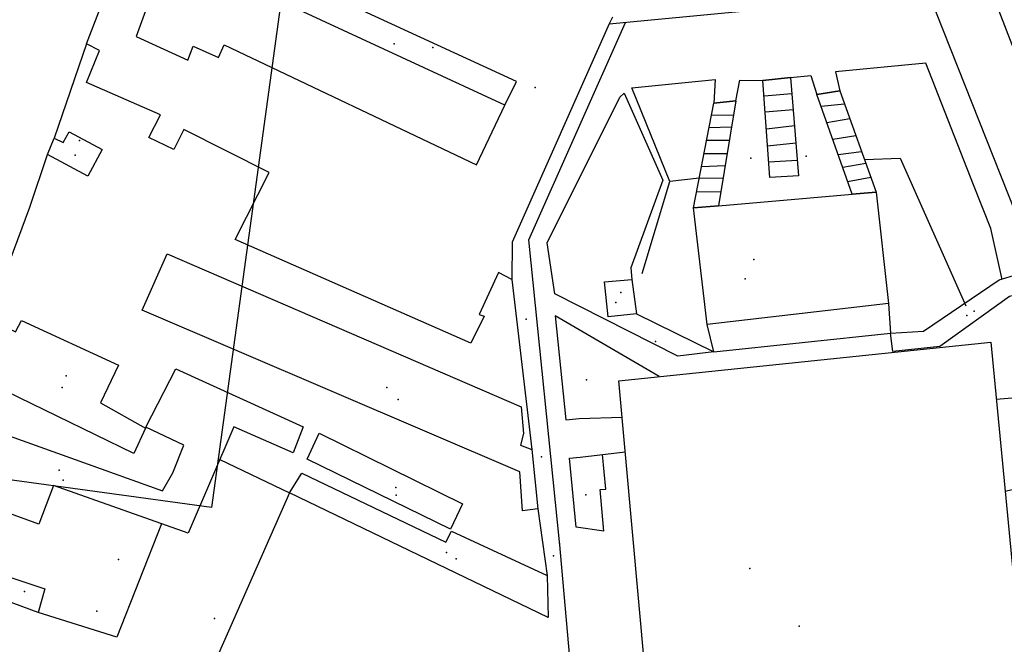
# Model space of a CAD drawing. Extents: x 603798 to 608007, y 4573323 to 4574894.
# Drawn here: x 607182 to 607348, y 4574095 to 4574200 of the extents above; entities that cross this region are included whole.
import ezdxf

# ---------------------------------------------------------------- set-up
doc = ezdxf.new("R2010")
doc.units = 0
doc.header["$MEASUREMENT"] = 0
for name, color, linetype in [('11170000', 7, 'Continuous'), ('21120000', 7, 'Continuous'), ('22128500', 7, 'Continuous'), ('22570000', 7, 'Continuous'), ('22580000', 7, 'Continuous'), ('23110080', 7, 'Continuous'), ('23220000', 7, 'Continuous'), ('31110000', 7, 'Continuous'), ('31620000', 7, 'Continuous'), ('31630000', 7, 'Continuous'), ('32580000', 7, 'Continuous'), ('61160000', 7, 'Continuous'), ('67110000', 7, 'Continuous'), ('67420000', 7, 'Continuous'), ('mercato', 1, 'Continuous')]:
    doc.layers.add(name, color=color, linetype=linetype)
picture_1 = doc.add_image_def('image1.tif', size_in_pixel=(7072, 7888))

msp = doc.modelspace()

# ---------------------------------------------------------------- linework, layer by layer
at = {"layer": '11170000'}
for p in [(607251.5, 4574195.12, 23.12), (607268.71, 4574188.38, 25.89), (607191.39, 4574177.01, 22.4), (607305.44, 4574159.49, 25.9), (607282.27, 4574152.31, 20.33), (607341.25, 4574150.13, 22.42), (607189.88, 4574139.97, 23.24), (607245.69, 4574136.01, 21.22), (607189.35, 4574122.44, 23.24), (607245.32, 4574119.95, 21.37), (607253.81, 4574110.31, 21.8), (607182.88, 4574103.78, 22.16), (607313.08, 4574097.95, 36.93)]:
    msp.add_point(p, dxfattribs=at)
at = {"layer": '21120000'}
msp.add_polyline3d([(607263.6, 4574185.43, 19.48), (607265.53, 4574189.42, 19.53), (607220.86, 4574209.98, 19.4)], dxfattribs=at)
at = {"layer": '22128500'}
for points in [[(607391.13, 4574149.83, 0), (607391.74, 4574150.82, 0), (607361.12, 4574163.88, 0), (607330.77, 4574242.33, 0), (607336.59, 4574256.85, 0), (607287.34, 4574278.59, 0), (607282.43, 4574212.05, 0)], [(607281.14, 4574199.06, 19.56), (607334.78, 4574204.23, 19.67), (607351.82, 4574161.24, 19.89), (607364.84, 4574106.39, 19.89), (607368.16, 4574092.79, 20)], [(607193.28, 4574195.7, 19.64), (607187.85, 4574179.91, 19.64)], [(607170.71, 4574133.32, 19.99), (607183.76, 4574168.28, 19.81), (607186.76, 4574177.14, 19.64)]]:
    msp.add_polyline3d(points, dxfattribs=at)
at = {"layer": '22570000'}
for points in [[(607311.62, 4574190.05, 19.68), (607306.97, 4574189.56, 19.66)], [(607319.89, 4574187.86, 19.71), (607316.04, 4574187.24, 19.7)], [(607302.43, 4574186.17, 19.61), (607298.72, 4574185.78, 19.58)], [(607312.94, 4574173.57, 19.69), (607308.14, 4574173.27, 19.64)], [(607298.7, 4574144.02, 19.24), (607328.42, 4574147.14, 19.63)]]:
    msp.add_polyline3d(points, dxfattribs=at)
at = {"layer": '22580000'}
for points in [[(607307.16, 4574187, 19.66), (607311.83, 4574187.38, 19.68)], [(607307.35, 4574184.3, 19.66), (607312.05, 4574184.69, 19.69)], [(607316.74, 4574185.26, 19.71), (607320.68, 4574185.67, 19.72)], [(607298.32, 4574183.72, 19.56), (607302.03, 4574183.8, 19.6)], [(607317.71, 4574182.5, 19.72), (607321.57, 4574183.18, 19.73)], [(607301.69, 4574181.73, 19.59), (607297.91, 4574181.63, 19.55)], [(607307.56, 4574181.43, 19.65), (607312.26, 4574182, 19.7)], [(607318.7, 4574179.71, 19.72), (607322.58, 4574180.36, 19.74)], [(607297.51, 4574179.56, 19.53), (607301.32, 4574179.54, 19.58)], [(607307.76, 4574178.6, 19.65), (607312.49, 4574179.13, 19.69)], [(607300.94, 4574177.26, 19.56), (607297.06, 4574177.25, 19.51)], [(607319.61, 4574177.12, 19.72), (607323.56, 4574177.64, 19.74)], [(607296.65, 4574175.15, 19.5), (607300.61, 4574175.28, 19.55)], [(607307.96, 4574175.89, 19.65), (607312.73, 4574176.19, 19.69)], [(607324.28, 4574175.62, 19.74), (607320.38, 4574174.94, 19.72)], [(607300.26, 4574173.14, 19.53), (607296.26, 4574173.17, 19.48)], [(607321.19, 4574172.63, 19.72), (607325.09, 4574173.35, 19.75)], [(607295.81, 4574170.86, 19.46), (607299.89, 4574170.92, 19.51)]]:
    msp.add_polyline3d(points, dxfattribs=at)
at = {"layer": '23110080'}
for points in [[(607324.03, 4574176.31, 19.74), (607330.04, 4574176.54, 19.78), (607341.09, 4574151.75, 19.78)], [(607286.65, 4574157.18, 19.26), (607291.34, 4574172.61, 19.44)], [(607264.78, 4574156.17, 19.15), (607268.14, 4574127.59, 18.83)], [(607298.7, 4574144.02, 19.24), (607292.67, 4574143.26, 19.18), (607272, 4574153.77, 19.11)], [(607328.06, 4574152.15, 19.68), (607328.42, 4574147.14, 19.63)], [(607285.71, 4574150.38, 19.18), (607298.7, 4574144.02, 19.24)], [(607298.7, 4574144.02, 19.24), (607297.59, 4574148.61, 19.28)], [(607276.23, 4574126.34, 18.87), (607283.84, 4574127.19, 18.95)], [(607280.22, 4574113.91, 18.81), (607279.63, 4574120.87, 18.87), (607280.55, 4574120.94, 18.87), (607280.01, 4574126.76, 18.9)], [(607215.69, 4574125.92, 19.08), (607227.4, 4574120.33, 18.93), (607201.84, 4574062.45, 21.24)], [(607269.15, 4574117.64, 18.76), (607270.68, 4574106.46, 18.65)], [(607205.89, 4574115.14, 19.06), (607198.36, 4574096.07, 19.03)], [(607198.36, 4574096.07, 19.03), (607185.18, 4574100.22, 19.52)]]:
    msp.add_polyline3d(points, dxfattribs=at)
at = {"layer": '23220000'}
for points in [[(607272.83, 4574111.53, 18.74), (607267.64, 4574162.83, 19.2), (607283.86, 4574199.32, 19.56)], [(607347.19, 4574156.14, 19.85), (607345.27, 4574164.74, 19.85), (607342.34, 4574172.07, 19.84), (607334.35, 4574192.47, 19.75), (607319.14, 4574191.05, 19.69), (607319.89, 4574187.86, 19.71)], [(607284.94, 4574188.33, 19.5), (607298.92, 4574189.74, 19.61), (607298.72, 4574185.78, 19.58)], [(607302.43, 4574186.17, 19.61), (607303.1, 4574189.65, 19.63), (607306.97, 4574189.56, 19.66)], [(607311.62, 4574190.05, 19.68), (607315.01, 4574190.4, 19.69), (607316.04, 4574187.24, 19.7)], [(607296.26, 4574173.17, 19.48), (607291.34, 4574172.61, 19.44), (607284.94, 4574188.33, 19.5)], [(607272, 4574153.77, 19.11), (607270.73, 4574162.32, 19.19), (607282.91, 4574186.76, 19.46), (607283.67, 4574187.45, 19.48)], [(607283.67, 4574187.45, 19.48), (607290.14, 4574172.82, 19.44), (607284.77, 4574158.09, 19.25), (607284.94, 4574156.16, 19.23)], [(607289.53, 4574139.86, 19.13), (607272.04, 4574150.04, 19.06), (607273.87, 4574132.57, 18.92), (607276.11, 4574132.83, 18.94), (607283.31, 4574133.03, 19)], [(607346.19, 4574136.07, 19.73), (607352.18, 4574136.59, 19.82), (607356.71, 4574122.66, 19.81), (607347.68, 4574120.55, 19.65)], [(607280.22, 4574113.91, 18.81), (607275.56, 4574114.55, 18.78), (607274.45, 4574126.16, 18.86), (607276.23, 4574126.34, 18.87)], [(607346.11, 4574040.27, 20.65), (607336.25, 4574039.27, 19.88), (607327.68, 4574039.86, 19.52), (607316.11, 4574040.66, 19.02), (607306.92, 4574039.91, 18.71), (607295.57, 4574037.27, 18.35), (607288.61, 4574036.99, 18.31), (607283.73, 4574038.28, 18.22), (607281.22, 4574041.25, 18.19), (607279.31, 4574045.14, 18.12), (607279.28, 4574047.92, 18.14), (607280.76, 4574052.03, 18.22), (607284.62, 4574055.67, 18.31), (607277.11, 4574063.59, 18.32), (607272.76, 4574112.19, 18.74)]]:
    msp.add_polyline3d(points, dxfattribs=at)
at = {"layer": '31110000'}
for points in [[(607281.66, 4574200.23, 19.55), (607281.14, 4574199.06, 19.56), (607264.81, 4574162.42, 19.2), (607264.78, 4574156.17, 19.15), (607262.52, 4574157.31, 19.18), (607259.27, 4574150.3, 19.1), (607260.1, 4574149.98, 19.09), (607257.9, 4574145.45, 19.03), (607218.26, 4574162.86, 19.59), (607223.99, 4574174.13, 19.66), (607209.64, 4574181.33, 19.68), (607207.99, 4574178, 19.7), (607203.79, 4574179.97, 19.69), (607205.71, 4574183.8, 19.66), (607193.3, 4574189.21, 19.64), (607195.49, 4574194.61, 19.63), (607193.28, 4574195.7, 19.64), (607197.44, 4574206.53, 19.33)], [(607204.34, 4574204.39, 19.46), (607201.65, 4574196.96, 19.54), (607210.32, 4574192.98, 19.58), (607211.24, 4574195.33, 19.56), (607215.48, 4574193.45, 19.58), (607216.4, 4574195.53, 19.56), (607258.84, 4574175.43, 19.44), (607263.6, 4574185.43, 19.48), (607219.16, 4574206.01, 19.46)]]:
    msp.add_polyline3d(points, dxfattribs=at)
for points in [[(607325.99, 4574170.84, 19.75), (607328.06, 4574152.15, 19.68), (607297.59, 4574148.61, 19.28), (607295.29, 4574168.16, 19.42), (607299.49, 4574168.53, 19.48), (607321.95, 4574170.49, 19.71), (607325.99, 4574170.84, 19.75)], [(607266.32, 4574134.79, 18.89), (607266.71, 4574130.32, 18.85), (607266.23, 4574128.33, 18.82), (607268.14, 4574127.59, 18.83), (607269.15, 4574117.64, 18.76), (607266.56, 4574117.29, 18.74), (607266.13, 4574123.86, 18.78), (607202.63, 4574151.01, 19.55), (607206.84, 4574160.48, 19.63), (607266.32, 4574134.79, 18.89)], [(607284.94, 4574156.16, 19.23), (607285.71, 4574150.38, 19.18), (607280.97, 4574149.9, 19.11), (607280.34, 4574155.77, 19.18), (607284.94, 4574156.16, 19.23)], [(607198.64, 4574141.79, 19.41), (607195.65, 4574135.42, 19.39), (607203.2, 4574131.2, 19.27), (607201.24, 4574126.95, 19.22), (607175.41, 4574139.47, 19.92), (607177.72, 4574143.61, 19.88), (607176.6, 4574144.07, 19.91), (607178.91, 4574148.61, 19.85), (607181.33, 4574147.34, 19.78), (607182.37, 4574149.29, 19.78), (607198.64, 4574141.79, 19.41)], [(607345.27, 4574145.64, 19.79), (607352.38, 4574071.67, 19.68), (607289.44, 4574065.53, 18.47), (607282.75, 4574139.16, 19.03), (607345.27, 4574145.64, 19.79)], [(607229.68, 4574131.42, 19.04), (607228.04, 4574127.06, 18.99), (607218.07, 4574131.44, 19.16), (607210.36, 4574113.57, 18.97), (607187.73, 4574121.54, 19.46), (607185.26, 4574115.06, 19.5), (607166.93, 4574121.71, 19.99), (607170.71, 4574133.32, 19.99), (607206.05, 4574120.64, 19.12), (607207.79, 4574123.71, 19.13), (607209.63, 4574128.31, 19.17), (607203.26, 4574131.37, 19.28), (607208.29, 4574141.17, 19.32), (607229.68, 4574131.42, 19.04)], [(607256.5, 4574118.5, 18.75), (607254.45, 4574114.22, 18.69), (607230.38, 4574125.97, 18.95), (607232.4, 4574130.37, 19), (607256.5, 4574118.5, 18.75)], [(607229.45, 4574123.64, 18.94), (607253.7, 4574112.04, 18.66), (607254.63, 4574113.88, 18.69), (607270.68, 4574106.46, 18.65), (607270.85, 4574099.41, 18.58), (607227.4, 4574120.33, 18.93), (607229.45, 4574123.64, 18.94)], [(607186.26, 4574104.23, 19.46), (607185.18, 4574100.22, 19.52), (607176.92, 4574103.27, 19.94), (607178.18, 4574106.92, 19.78), (607186.26, 4574104.23, 19.46)]]:
    msp.add_polyline3d(points, close=True, dxfattribs=at)
at = {"layer": '31620000'}
msp.add_polyline3d([(607195.91, 4574177.98, 19.69), (607193.52, 4574173.52, 19.71), (607186.76, 4574177.14, 19.64), (607187.85, 4574179.91, 19.64), (607189.38, 4574179.14, 19.65), (607190.36, 4574180.96, 19.65), (607195.91, 4574177.98, 19.69)], close=True, dxfattribs=at)
at = {"layer": '31630000'}
msp.add_polyline3d([(607328.42, 4574147.14, 19.63), (607333.95, 4574147.47, 19.68), (607346.67, 4574156.1, 19.85), (607352.61, 4574157.91, 19.89), (607353.43, 4574154.47, 19.89), (607348.4, 4574153.28, 19.85), (607336.69, 4574144.9, 19.67), (607328.78, 4574144.05, 19.6), (607328.42, 4574147.14, 19.63)], close=True, dxfattribs=at)
at = {"layer": '32580000'}
for points in [[(607308.14, 4574173.27, 19.64), (607306.97, 4574189.56, 19.66), (607311.62, 4574190.05, 19.68), (607312.94, 4574173.57, 19.69), (607308.14, 4574173.27, 19.64)], [(607316.04, 4574187.24, 19.7), (607319.89, 4574187.86, 19.71), (607325.99, 4574170.84, 19.75), (607321.95, 4574170.49, 19.71), (607316.04, 4574187.24, 19.7)], [(607298.72, 4574185.78, 19.58), (607302.43, 4574186.17, 19.61), (607299.49, 4574168.53, 19.48), (607295.29, 4574168.16, 19.42), (607298.72, 4574185.78, 19.58)]]:
    msp.add_polyline3d(points, close=True, dxfattribs=at)
at = {"layer": '61160000'}
for p in [(607245.01, 4574195.71, 19.72), (607245.01, 4574195.71, 19.72), (607192.12, 4574179.48, 19.49), (607192.12, 4574179.48, 19.49), (607304, 4574156.24, 17.28), (607304, 4574156.24, 17.28), (607283.07, 4574153.96, 17.39), (607283.07, 4574153.96, 17.39), (607342.48, 4574150.84, 19.06), (607189.18, 4574138, 19.73), (607189.18, 4574138, 19.73), (607243.74, 4574138, 19.07), (607243.74, 4574138, 19.07), (607188.69, 4574124.12, 19.73), (607188.69, 4574124.12, 19.73), (607245.29, 4574121.24, 19.07), (607245.29, 4574121.24, 19.07), (607255.4, 4574109.24, 19.07), (607255.4, 4574109.24, 19.07), (607304.74, 4574107.61, 19.19), (607304.74, 4574107.61, 19.19)]:
    msp.add_point(p, dxfattribs=at)
at = {"layer": '67110000'}
for p in [(607304.96, 4574176.52, 19.62), (607314.24, 4574176.85, 19.7), (607267.18, 4574149.48, 19.05), (607288.94, 4574145.72, 19.18), (607277.29, 4574139.28, 18.99), (607269.76, 4574126.4, 18.83), (607277.18, 4574120.01, 18.85), (607198.69, 4574109.15, 19.1), (607271.79, 4574109.73, 18.71), (607195.02, 4574100.48, 19.11)]:
    msp.add_point(p, dxfattribs=at)
at = {"layer": '67420000'}
msp.add_point((607214.79, 4574099.22, 18.73), dxfattribs=at)

# ---------------------------------------------------------------- referenced raster images: frames only (the image files are external)
at = {"layer": 'mercato', "color": 0, "linetype": 'Continuous'}
image = msp.add_image(picture_1, insert=(607280.21, 4574598.4, 33.1), size_in_units=(434.86, 485.04), rotation=172.1927, dxfattribs=at)
image.dxf.flags = 7

doc.saveas('drawing.dxf')
